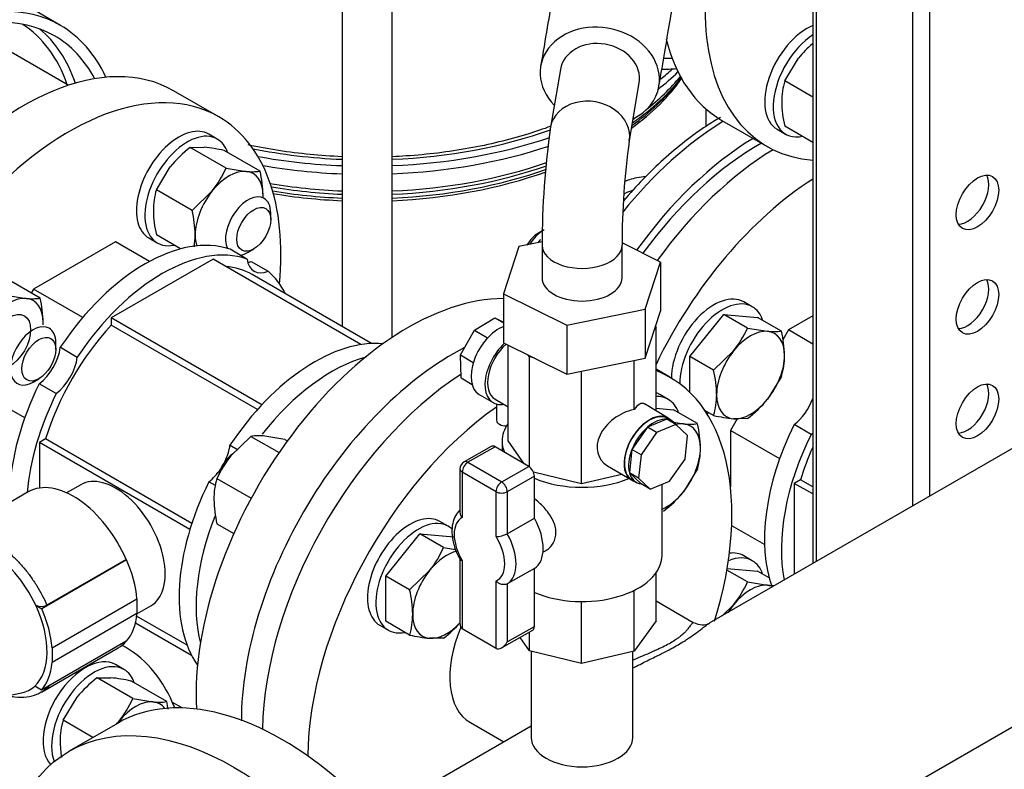
# Model space of a CAD drawing. Units: millimetres. Extents: x 80 to 3290, y 80 to 2296.
# Drawn here: x 2560 to 2796, y 1045 to 1225 of the extents above; entities that cross this region are included whole.
import ezdxf

# ---------------------------------------------------------------- set-up
doc = ezdxf.new("R2010")
doc.units = ezdxf.units.MM
for name, color, linetype in [('1003-FLEX-OP', 7, 'Continuous'), ('10SV05R022T_A_DD', 7, 'Continuous'), ('12018_PANEL_STAN', 7, 'Continuous'), ('1_INCH_WELD_NIPP', 7, 'Continuous'), ('60001_-_DISCHARG', 7, 'Continuous'), ('71000_DN25_DRAIN', 7, 'Continuous'), ('Default', 7, 'Continuous'), ('FLANGE_40MM_NP16', 7, 'Continuous'), ('FLANGE_50MM_NP16', 7, 'Continuous'), ('HANDLE_40MM', 7, 'Continuous'), ('M16_FULL_HEX_NUT', 7, 'Continuous'), ('M16_PLAIN_WASHER', 7, 'Continuous'), ('M16_X_100_LG_HEX', 7, 'Continuous'), ('M16_X_65_LG_HEX_', 7, 'Continuous'), ('ROLLY_DN40', 7, 'Continuous')]:
    doc.layers.add(name, color=color, linetype=linetype)

# ---------------------------------------------------------------- blocks, each defined once
blk = doc.blocks.new('SE3')
at = {"layer": '1003-FLEX-OP', "color": 7, "linetype": 'Continuous'}
for p, q in [((2689.66, 1213.07), (2687.29, 1199.23)), ((2706.22, 1195.99), (2708.59, 1209.83)), ((2679.72, 1170.53), (2676.04, 1159.2)), ((2685.28, 1171.65), (2679.72, 1170.53)), ((2685.26, 1170.86), (2685.26, 1163.02)), ((2704.46, 1163.02), (2704.46, 1170.86)), ((2713.69, 1166.84), (2704.47, 1171.41)), ((2710, 1155.52), (2713.69, 1166.84)), ((2713.69, 1166.84), (2713.69, 1155.08)), ((2676.04, 1159.2), (2691.18, 1151.7)), ((2676.04, 1159.2), (2676.04, 1147.45)), ((2691.18, 1151.7), (2710, 1155.52)), ((2710, 1155.52), (2710, 1143.76)), ((2710, 1143.76), (2713.69, 1155.08)), ((2691.18, 1151.7), (2691.18, 1139.94)), ((2676.04, 1147.45), (2691.18, 1139.94)), ((2691.18, 1139.94), (2710, 1143.76))]:
    blk.add_line(p, q, dxfattribs=at)
for centre, radius, start, end in [((2888.32, 1170.57), 203.06, 171.8764, 179.9232), ((2884.95, 1170.88), 180.49, 172.0103, 179.9972)]:
    blk.add_arc(centre, radius, start, end, dxfattribs=at)
for centre, major_axis, ratio, start_param, end_param in [((2699.13, 1211.45), (14.19, -2.43), 0.812542, 0, 3.982661), ((2699.13, 1211.45), (-9.46, 1.62), 0.812542, 3.141593, 6.283185), ((2699.13, 1211.45), (14.19, -2.43), 0.812542, 5.442117, 6.283185), ((2696.76, 1197.61), (-9.46, 1.62), 0.812542, 3.131443, 6.278922), ((2694.86, 1170.86), (-9.6, 0), 0.57735, 0.004105, 3.152569), ((2694.86, 1163.02), (9.6, 0), 0.57735, 3.141593, 6.283185)]:
    blk.add_ellipse(centre, major_axis=major_axis, ratio=ratio, start_param=start_param, end_param=end_param, dxfattribs=at)
for points, knots in [([(2698.9, 1282.98), (2698.81, 1282.4), (2698.66, 1281.45), (2698.37, 1279.63), (2697.97, 1277.11), (2697.32, 1273.13), (2696.53, 1268.59), (2695.73, 1265.57), (2694.86, 1262.37), (2693.86, 1258.78), (2692.84, 1255.08), (2691.95, 1251.86), (2691.14, 1248.84), (2690.23, 1245.39), (2689.14, 1238.99), (2687.88, 1231.23), (2686.43, 1222.66), (2685.5, 1217.21), (2684.92, 1213.79)], [0, 0, 0, 0, 0.017904, 0.035432, 0.062216, 0.107675, 0.180044, 0.238176, 0.291482, 0.378245, 0.461199, 0.513035, 0.564226, 0.626048, 0.702731, 0.789096, 0.888154, 1, 1, 1, 1]), ([(2713.33, 1209.12), (2713.85, 1212.13), (2714.66, 1216.83), (2715.88, 1224.07), (2716.86, 1230), (2717.63, 1234.81), (2718.24, 1238.41), (2718.73, 1240.52), (2719.25, 1242.52), (2719.89, 1244.85), (2720.69, 1247.77), (2721.75, 1251.58), (2722.89, 1255.75), (2724.08, 1260.05), (2725.23, 1265.33), (2726.21, 1271.32), (2726.84, 1275.27), (2727.17, 1277.37), (2727.31, 1278.24), (2727.39, 1278.76)], [0, 0, 0, 0, 0.099137, 0.183947, 0.254475, 0.310493, 0.350128, 0.386987, 0.427, 0.4715, 0.534065, 0.607825, 0.700682, 0.772754, 0.855272, 0.933732, 0.970311, 0.985051, 1, 1, 1, 1])]:
    blk.add_open_spline(points, degree=3, knots=knots, dxfattribs=at)
at = {"layer": '10SV05R022T_A_DD', "color": 7, "linetype": 'Continuous'}
for p, q in [((2637.24, 1286.73), (2637.24, 1151.37)), ((2649.31, 1148.74), (2649.31, 1288.2)), ((2569.64, 1223.65), (2562.51, 1227.77)), ((2717.78, 1209.95), (2718.65, 1211.07)), ((2724.63, 1199.42), (2724.63, 1203.57)), ((2598.85, 1059.77), (2596.52, 1061.11))]:
    blk.add_line(p, q, dxfattribs=at)
for centre, major_axis, start_param, end_param in [((2526.51, 1165.41), (-36, -62.35), 3.158159, 5.794148), ((2533.64, 1161.3), (36, 62.35), 0, 2.649247), ((2533.64, 1161.3), (34.56, 59.86), 0, 2.731775), ((2525.84, 1165.81), (33.84, 58.61), 5.817729, 6.261052), ((2526.85, 1165.22), (-34.56, -59.86), 2.677361, 3.043225), ((2533.64, 1161.3), (36, 62.35), 5.896497, 6.283185), ((2533.64, 1161.3), (34.56, 59.86), 5.937651, 6.283185), ((2737.29, 1278.87), (34.56, 59.86), 3.440038, 3.487127), ((2643.27, 1239.88), (86.64, 0), -0.619837, -0.562233), ((2737.29, 1278.87), (36, 62.35), 3.452252, 3.528281), ((2643.27, 1228.41), (-81.36, 0), 2.465535, 2.759198), ((2643.27, 1230.75), (82.72, 0), 5.590956, 5.862651), ((2643.27, 1231.73), (83.04, 0), -0.635386, -0.438034), ((2643.27, 1237.92), (86.64, 0), -0.631864, -0.532937), ((2643.27, 1229.19), (-81.62, 0), 2.463697, 2.721058), ((2643.27, 1231.73), (83.04, 0), -0.694371, -0.673361), ((2643.27, 1239.88), (84, 0), 4.784279, 5.264369), ((2730.16, 1142.68), (36, 62.35), 0.812579, 1.309842), ((2643.27, 1239.88), (86.64, 0), 4.782085, 5.243491), ((2737.29, 1138.57), (-36, -62.35), 3.954172, 4.540999), ((2643.27, 1239.88), (84, 0), 4.38, 4.640499), ((2643.27, 1237.92), (86.64, 0), 4.782085, 5.239949), ((2737.29, 1138.57), (-34.56, -59.86), 3.913933, 4.532193), ((2643.27, 1239.88), (-86.64, 0), 1.26312, 1.5011), ((2643.27, 1237.92), (-86.64, 0), 1.277279, 1.5011), ((2643.27, 1231.73), (83.04, 0), 4.785112, 5.2574), ((2643.27, 1230.75), (82.72, 0), 4.785395, 5.259492), ((2643.27, 1229.19), (-81.62, 0), 1.644789, 2.126496), ((2643.27, 1228.41), (-81.36, 0), 1.645024, 2.127686), ((2643.27, 1231.73), (83.04, 0), 4.428301, 4.639666), ((2643.27, 1230.75), (82.72, 0), 4.430633, 4.639383), ((2643.27, 1229.19), (-81.62, 0), 1.288816, 1.496803), ((2643.27, 1228.41), (-81.36, 0), 1.290303, 1.496569)]:
    blk.add_ellipse(centre, major_axis=major_axis, ratio=0.57735, start_param=start_param, end_param=end_param, dxfattribs=at)
for points, knots in [([(2561.8, 1228.06), (2561.23, 1228.4), (2559.54, 1229.39), (2556.03, 1230.56), (2551.58, 1231.41), (2546.84, 1231.56), (2541.91, 1231.05), (2536.81, 1229.85), (2531.59, 1227.98), (2526.32, 1225.46), (2521.05, 1222.31), (2515.85, 1218.58), (2510.76, 1214.3), (2505.84, 1209.52), (2501.14, 1204.3), (2496.69, 1198.69), (2492.55, 1192.74), (2488.74, 1186.52), (2485.32, 1180.09), (2482.32, 1173.51), (2479.76, 1166.84), (2477.67, 1160.16), (2476.08, 1153.53), (2475, 1147), (2474.46, 1140.65), (2474.45, 1134.54), (2475, 1128.72), (2475.94, 1124.07), (2476.74, 1121.4), (2477.06, 1120.47)], [0, 0, 0, 0, 0.0128989, 0.0441806, 0.0755276, 0.1071485, 0.1391538, 0.17154, 0.2042221, 0.2370875, 0.270038, 0.3029998, 0.3359362, 0.3688368, 0.4017016, 0.4345367, 0.4673505, 0.5001532, 0.5329554, 0.5657659, 0.5985942, 0.6314516, 0.6643488, 0.6972955, 0.7302986, 0.7633583, 0.7964629, 0.8295677, 0.8480303, 0.8480303, 0.8480303, 0.8480303]), ([(2728.11, 1201.58), (2726.97, 1200.93), (2724.09, 1199.14), (2719.5, 1195.84), (2714.41, 1191.56), (2709.49, 1186.79), (2706.35, 1183.31), (2704.82, 1181.5), (2704.82, 1181.5)], [0.2547041, 0.2547041, 0.2547041, 0.2547041, 0.2755898, 0.3079273, 0.3402398, 0.3725172, 0.4047596, 0.4047908, 0.4047908, 0.4047908, 0.4047908]), ([(2687.36, 1199.43), (2685.57, 1198.77), (2681.52, 1197.4), (2674.96, 1195.6), (2667.73, 1194.08), (2660.27, 1192.95), (2654.09, 1192.37), (2650.42, 1192.17), (2649.31, 1192.13)], [0.4290969, 0.4290969, 0.4290969, 0.4290969, 0.4621524, 0.5017614, 0.5414046, 0.5810767, 0.6207708, 0.6379294, 0.6379294, 0.6379294, 0.6379294]), ([(2637.24, 1192.13), (2637.23, 1192.13), (2634.66, 1192.24), (2629.54, 1192.59), (2622, 1193.55), (2617.11, 1194.45), (2614.7, 1194.96)], [0.7000935, 0.7000935, 0.7000935, 0.7000935, 0.7001935, 0.7399048, 0.7796027, 0.8192291, 0.8192291, 0.8192291, 0.8192291]), ([(2705.16, 1186.26), (2705.57, 1186.41), (2706.55, 1186.76), (2708.27, 1187.23), (2709.49, 1187.37), (2710.16, 1187.37)], [0.06910188, 0.06910188, 0.06910188, 0.06910188, 0.08941218, 0.11981233, 0.16322419, 0.16322419, 0.16322419, 0.16322419])]:
    blk.add_open_spline(points, degree=3, knots=knots, dxfattribs=at)
blk.add_open_spline([(2704.95, 1183.24), (2705.73, 1183.6), (2706.48, 1183.91), (2707.19, 1184.16)], degree=3, dxfattribs=at)
at = {"layer": '12018_PANEL_STAN', "color": 7, "linetype": 'Continuous'}
for p, q in [((2750.26, 1274.01), (2750.26, 1094.43)), ((2751.1, 1273.52), (2751.1, 1094.92)), ((2774.18, 1260.19), (2774.18, 1108.24)), ((2778.26, 1257.84), (2778.26, 1110.6))]:
    blk.add_line(p, q, dxfattribs=at)
for centre in [(2789.8, 1181.15), (2789.8, 1156.07), (2789.8, 1130.98)]:
    blk.add_ellipse(centre, major_axis=(3.6, 6.24), ratio=0.57735, dxfattribs=at)
for centre in [(2787.42, 1182.52), (2787.42, 1157.44), (2787.42, 1132.36)]:
    blk.add_ellipse(centre, major_axis=(-3.6, -6.24), ratio=0.57735, start_param=0.336286, end_param=2.805307, dxfattribs=at)
at = {"layer": '1_INCH_WELD_NIPP', "color": 7, "linetype": 'Continuous'}
for p, q in [((2682.67, 1073.41), (2682.67, 1052.66)), ((2707.05, 1052.66), (2707.05, 1073.36))]:
    blk.add_line(p, q, dxfattribs=at)
blk.add_ellipse((2694.86, 1052.66), major_axis=(12.19, 0), ratio=0.57735, start_param=3.141593, end_param=6.283185, dxfattribs=at)
at = {"layer": '60001_-_DISCHARG', "color": 7, "linetype": 'Continuous'}
for p, q in [((2906.9, 1184.87), (2725.41, 1080.09)), ((2710.84, 1004.83), (2855.56, 1088.39)), ((2721.58, 1080.23), (2712.62, 1085.4)), ((2682.67, 1055.41), (2645.3, 1033.83)), ((2668.05, 1056.26), (2676.1, 1051.62))]:
    blk.add_line(p, q, dxfattribs=at)
for points, knots in [([(2721.57, 1080.24), (2721.56, 1080.24), (2721.54, 1080.25), (2721.45, 1080.25), (2721.24, 1080.03), (2720.89, 1079.53), (2720.54, 1079.07), (2720.28, 1078.74), (2719.83, 1078.22), (2719.2, 1077.58), (2718.59, 1077.05), (2717.96, 1076.57), (2717.26, 1076.07), (2716.13, 1075.36), (2714.68, 1074.58), (2713.33, 1073.94), (2711.64, 1073.17), (2709.63, 1072.32), (2707.89, 1071.59), (2707.05, 1071.23)], [0.3729435, 0.3729435, 0.3729435, 0.3729435, 0.3749996, 0.3809519, 0.4047615, 0.428571, 0.4315472, 0.4404758, 0.4523805, 0.4642853, 0.47619, 0.4791662, 0.4880948, 0.4999996, 0.5119043, 0.5238091, 0.5297615, 0.5476186, 0.5639959, 0.5639959, 0.5639959, 0.5639959]), ([(2707.05, 1069.36), (2708.2, 1069.95), (2710.34, 1071.02), (2712.8, 1072.22), (2714.69, 1073.18), (2716.23, 1073.98), (2717.93, 1074.92), (2719.33, 1075.76), (2720.23, 1076.35), (2721.06, 1076.91), (2721.92, 1077.52), (2722.88, 1078.24), (2723.63, 1078.82), (2724.11, 1079.18), (2724.73, 1079.65), (2725.12, 1079.92), (2725.43, 1080.09)], [0.4311396, 0.4311396, 0.4311396, 0.4311396, 0.4523814, 0.4702385, 0.4761909, 0.4880957, 0.5000004, 0.5119052, 0.5208338, 0.52381, 0.5357147, 0.5476195, 0.5595242, 0.5684528, 0.571429, 0.5925697, 0.5925697, 0.5925697, 0.5925697])]:
    blk.add_open_spline(points, degree=3, knots=knots, dxfattribs=at)
blk.add_open_spline([(2725.36, 1080.05), (2724.47, 1079.48), (2723.21, 1079.54), (2721.57, 1080.24)], degree=3, dxfattribs=at)
at = {"layer": '71000_DN25_DRAIN', "color": 7, "linetype": 'Continuous'}
for p, q in [((2669.03, 1150.51), (2673.95, 1153.45)), ((2673.95, 1153.45), (2676.04, 1152.21)), ((2673.95, 1153.45), (2676.04, 1152.4)), ((2712.62, 1151.2), (2712.26, 1150.71)), ((2712.49, 1151.39), (2712.62, 1151.2)), ((2712.62, 1131.1), (2712.62, 1151.2)), ((2665.67, 1144.53), (2669.03, 1150.51)), ((2669.03, 1150.51), (2672.2, 1148.63)), ((2677.1, 1123.9), (2677.1, 1146.92)), ((2665.67, 1144.53), (2668.76, 1142.7)), ((2665.83, 1139.02), (2665.67, 1144.53)), ((2682.23, 1144.06), (2681.88, 1144.55)), ((2683.49, 1143.75), (2682.23, 1144.06)), ((2682.23, 1117.65), (2682.23, 1144.06)), ((2707.34, 1131.43), (2707.34, 1143.22)), ((2694.75, 1113.58), (2694.75, 1140.67)), ((2665.83, 1139.02), (2668.45, 1137.46)), ((2670.16, 1135.06), (2673.51, 1133.07)), ((2673.98, 1133.93), (2677.1, 1132.07)), ((2674.29, 1132.73), (2674.32, 1128.85)), ((2675.75, 1132.62), (2675.97, 1132.74)), ((2715.54, 1129.37), (2709.84, 1132.75)), ((2715.2, 1129.08), (2710.56, 1127.18)), ((2717.37, 1127.79), (2712.74, 1125.89)), ((2717.37, 1127.79), (2715.2, 1129.08)), ((2716.48, 1128.67), (2715.48, 1129.27)), ((2720.21, 1125.16), (2717.37, 1127.79)), ((2710.56, 1127.18), (2706.85, 1121.86)), ((2712.74, 1125.89), (2709.03, 1120.57)), ((2712.74, 1125.89), (2710.56, 1127.18)), ((2675.66, 1123.83), (2675.66, 1121.5)), ((2680.98, 1118.39), (2677.1, 1123.9)), ((2719.6, 1119.53), (2720.21, 1125.16)), ((2673.04, 1122.58), (2666.53, 1118.87)), ((2673.99, 1122.48), (2667.48, 1118.77)), ((2682.08, 1117.75), (2673.99, 1122.48)), ((2706.85, 1121.86), (2706.24, 1116.23)), ((2709.03, 1120.57), (2706.85, 1121.86)), ((2709.03, 1120.57), (2708.41, 1114.94)), ((2667.48, 1118.77), (2675.57, 1114.04)), ((2715.89, 1114.21), (2719.6, 1119.53)), ((2665.56, 1117.2), (2665.56, 1106.72)), ((2666.11, 1116.42), (2666.11, 1105.49)), ((2674.21, 1111.69), (2666.11, 1116.42)), ((2675.57, 1114.04), (2682.08, 1117.75)), ((2694.75, 1113.58), (2683.21, 1116.39)), ((2704.45, 1115.86), (2694.75, 1113.58)), ((2700.97, 1117.92), (2706.73, 1114.51)), ((2706.24, 1116.23), (2709.08, 1113.6)), ((2708.41, 1114.94), (2706.24, 1116.23)), ((2683.43, 1115.39), (2676.92, 1111.68)), ((2683.43, 1105.3), (2683.43, 1115.39)), ((2706.79, 1114.61), (2707.79, 1114.01)), ((2708.41, 1114.94), (2711.25, 1112.31)), ((2711.25, 1112.31), (2709.08, 1113.6)), ((2711.25, 1112.31), (2715.89, 1114.21)), ((2714.06, 1096.4), (2714.06, 1113.47)), ((2674.21, 1100.93), (2674.21, 1111.69)), ((2676.92, 1111.68), (2676.92, 1101.59)), ((2676.92, 1101.59), (2683.43, 1105.3)), ((2685.49, 1097.15), (2686.08, 1097.48)), ((2665.56, 1095.47), (2665.56, 1080.03)), ((2666.11, 1095.14), (2666.11, 1078.8)), ((2683.43, 1093.27), (2676.92, 1089.56)), ((2683.43, 1079.34), (2683.43, 1093.27)), ((2712.62, 1080.66), (2712.62, 1092.18)), ((2674.21, 1074.07), (2674.21, 1090.24)), ((2676.92, 1089.56), (2676.92, 1075.62)), ((2707.34, 1073.42), (2707.34, 1087.97)), ((2694.75, 1070.47), (2694.75, 1085.31)), ((2712.62, 1080.66), (2707.34, 1073.42)), ((2674.21, 1074.07), (2666.11, 1078.8)), ((2675.55, 1074.19), (2683.03, 1078.46)), ((2676.92, 1075.62), (2683.43, 1079.34)), ((2682.23, 1073.52), (2682.23, 1078)), ((2682.23, 1073.52), (2679.97, 1076.71)), ((2694.75, 1070.47), (2682.23, 1073.52)), ((2707.34, 1073.42), (2694.75, 1070.47))]:
    blk.add_line(p, q, dxfattribs=at)
for centre, radius, start, end in [((2667.48, 1117.2), 1.92, 119.692, 180), ((2674.24, 1106.65), 5.73, 269.6442, 297.8969)]:
    blk.add_arc(centre, radius, start, end, dxfattribs=at)
for centre, major_axis, ratio, start_param, end_param in [((2674.97, 1143.16), (-4.81, -8.11), 0.585016, 3.774407, 6.283185), ((2678.31, 1141.18), (-4.81, -8.11), 0.585016, 4.24485, 6.68528), ((2678.38, 1141.36), (4.41, 7.43), 0.585016, 1.077459, 3.141593), ((2707.25, 1124.24), (-2.36, -8.61), 0.322696, 3.053247, 3.818974), ((2707.11, 1124.32), (7.99, 4.56), 0.720236, 1.154393, 3.530257), ((2711.13, 1121.94), (-4.41, -7.43), 0.585016, 2.974732, 6.283185), ((2711.13, 1121.94), (-4.35, -7.33), 0.585016, 3.141593, 6.283185), ((2676.66, 1128.86), (-2.34, -0.01), 0.581403, 0, 1.604183), ((2694.86, 1123.83), (-19.2, 0), 0.57735, 5.893377, 6.283185), ((2712.14, 1121.34), (4.35, 7.33), 0.585016, 0.267244, 1.052642), ((2712.14, 1121.34), (-4.35, -7.33), 0.585016, 2.85724, 3.408836), ((2712.14, 1121.34), (-4.35, -7.33), 0.585016, 4.194234, 4.979633), ((2694.86, 1123.83), (-19.2, 0), 0.57735, 0, 0.242117), ((2673.99, 1120.91), (0.95, -1.67), 0.573745, 2.359288, 3.141593), ((2712.14, 1121.34), (-4.35, -7.33), 0.585016, 4.979633, 5.765031), ((2667.48, 1117.2), (0.97, 1.66), 0.580934, 0.788531, 2.359327), ((2667.48, 1117.2), (0.95, -1.67), 0.573745, 2.359288, 3.141593), ((2667.48, 1117.2), (1.92, 0), 0.57735, 3.141593, 3.920765), ((2682.08, 1116.18), (-0.95, 1.67), 0.573745, 3.930084, 5.500881), ((2712.14, 1121.34), (4.35, 7.33), 0.585016, 2.623438, 3.408836), ((2675.57, 1112.47), (0.97, 1.66), 0.580934, 0.788531, 2.359327), ((2675.57, 1112.47), (-0.95, 1.67), 0.573745, 3.930084, 5.500881), ((2694.86, 1123.83), (-19.2, 0), 0.57735, 0.933035, 2.198174), ((2711.13, 1121.94), (-4.41, -7.43), 0.585016, 0, 0.16686), ((2675.57, 1112.47), (1.92, 0), 0.57735, 3.920765, 5.491561), ((2670.24, 1097.9), (4.28, -7.51), 0.573745, 3.107094, 4.753075), ((2678.12, 1102.39), (5.23, -9.17), 0.573745, 0.016235, 1.560749), ((2671.61, 1098.68), (5.23, -9.17), 0.573745, 0.016235, 1.560749), ((2670.24, 1097.9), (-4.28, 7.51), 0.573745, 3.071225, 4.788944), ((2694.86, 1096.4), (-19.2, 0), 0.57735, 0.933035, 3.141593), ((2667.48, 1081.14), (1.36, 2.35), 0.57555, 2.360854, 3.140027), ((2682.08, 1080.12), (-0.95, 1.67), 0.573745, 3.141593, 3.930084), ((2675.57, 1076.41), (1.36, 2.35), 0.57555, 3.140027, 4.710823)]:
    blk.add_ellipse(centre, major_axis=major_axis, ratio=ratio, start_param=start_param, end_param=end_param, dxfattribs=at)
for points, knots in [([(2686.07, 1097.48), (2686.11, 1097.5), (2686.14, 1097.52), (2686.9, 1097.98), (2687.53, 1098.61), (2688.39, 1100.12), (2688.62, 1101.02), (2688.59, 1102.89), (2688.33, 1103.87), (2687.41, 1105.78), (2686.76, 1106.7), (2685.27, 1108.42), (2684.42, 1109.22), (2683.52, 1109.96), (2683.48, 1109.99), (2683.44, 1110.03)], [0.1221292, 0.1221292, 0.1221292, 0.1221292, 0.125, 0.125, 0.1875, 0.1875, 0.25, 0.25, 0.3125, 0.3125, 0.375, 0.375, 0.4375, 0.4375, 0.4405522, 0.4405522, 0.4405522, 0.4405522]), ([(2665.54, 1107.26), (2665.11, 1106.91), (2664.37, 1105.88), (2663.71, 1104.08), (2663.53, 1101.85), (2663.89, 1099.38), (2664.66, 1097.09), (2665.33, 1095.88), (2665.62, 1095.36)], [0.0545483, 0.0545483, 0.0545483, 0.0545483, 0.2006709, 0.3606837, 0.5316937, 0.7121499, 0.8943106, 1, 1, 1, 1]), ([(2665.56, 1106.73), (2665.56, 1106.72), (2665.56, 1106.71), (2665.56, 1106.6), (2665.57, 1106.5), (2665.62, 1106.29), (2665.66, 1106.19), (2665.8, 1105.88), (2665.94, 1105.67), (2666.11, 1105.49)], [0.4914848, 0.4914848, 0.4914848, 0.4914848, 0.5, 0.5, 0.625, 0.625, 0.75, 0.75, 1, 1, 1, 1]), ([(2666.11, 1095.14), (2665.94, 1095.16), (2665.8, 1095.19), (2665.66, 1095.27), (2665.62, 1095.3), (2665.6, 1095.34), (2665.59, 1095.34), (2665.59, 1095.35)], [0, 0, 0, 0, 0.25, 0.25, 0.375, 0.375, 0.3888157, 0.3888157, 0.3888157, 0.3888157]), ([(2676.92, 1089.56), (2676.83, 1089.5), (2676.72, 1089.46), (2676.51, 1089.4), (2676.39, 1089.38), (2676.03, 1089.35), (2675.77, 1089.37), (2675.39, 1089.47), (2675.27, 1089.52), (2675.03, 1089.62), (2674.91, 1089.68), (2674.58, 1089.89), (2674.37, 1090.06), (2674.21, 1090.24)], [0, 0, 0, 0, 0.125, 0.125, 0.25, 0.25, 0.5, 0.5, 0.625, 0.625, 0.75, 0.75, 1, 1, 1, 1])]:
    blk.add_open_spline(points, degree=3, knots=knots, dxfattribs=at)
at = {"layer": 'FLANGE_40MM_NP16', "color": 7, "linetype": 'Continuous'}
blk.add_line((2715.93, 1139.19), (2712.62, 1141.1), dxfattribs=at)
for centre, major_axis, start_param, end_param in [((2669.07, 1083.11), (-36, -62.35), 3.991053, 5.481869), ((2679.93, 1076.84), (-36, -62.35), 1.950086, 3.22967), ((2679.93, 1076.84), (-36, -62.35), 4.037818, 5.48445), ((2679.93, 1076.84), (11.88, 20.58), 1.786843, 3.141593)]:
    blk.add_ellipse(centre, major_axis=major_axis, ratio=0.57735, start_param=start_param, end_param=end_param, dxfattribs=at)
at = {"layer": 'FLANGE_50MM_NP16', "color": 7, "linetype": 'Continuous'}
blk.add_line((2583.31, 1056.07), (2571.77, 1049.41), dxfattribs=at)
blk.add_ellipse((2622.91, 987.48), major_axis=(39.6, -68.59), ratio=0.57735, start_param=0, end_param=3.141593, dxfattribs=at)
blk.add_ellipse((2611.37, 980.82), major_axis=(39.6, -68.59), ratio=0.57735, dxfattribs=at)
at = {"layer": 'HANDLE_40MM', "color": 7, "linetype": 'Continuous'}
for p, q in [((2561.93, 1111.65), (2542.9, 1100.66)), ((2585.52, 1095.35), (2565.15, 1083.59)), ((2585.43, 1095.41), (2566.4, 1084.42)), ((2585.43, 1095.41), (2585.52, 1095.35)), ((2567.64, 1074.19), (2588, 1085.95)), ((2588, 1085.95), (2588, 1082.41)), ((2563.71, 1084.43), (2565.15, 1083.59)), ((2588, 1082.41), (2567.64, 1070.66)), ((2585.45, 1075.8), (2565.09, 1064.04)), ((2565.07, 1063.58), (2583.53, 1074.23)), ((2567.64, 1074.19), (2567.64, 1070.66)), ((2565.09, 1064.04), (2563.46, 1064.98)), ((2550.88, 1061.46), (2560.25, 1063.37))]:
    blk.add_line(p, q, dxfattribs=at)
blk.add_arc((2565.06, 1087.39), 3.26, 245.4279, 294.1344, dxfattribs=at)
for centre, major_axis, start_param, end_param in [((2572.73, 1092.94), (10.8, -18.71), 1.374429, 3.141593), ((2552.37, 1081.37), (9.94, -17.22), 1.418388, 3.294001), ((2572.9, 1092.9), (10.74, -18.59), 0.886318, 1.37451), ((2552.37, 1081.37), (9.94, -17.22), 0.122665, 1.418388), ((2552.53, 1081.14), (10.74, -18.59), 0.886318, 1.37451), ((2572.9, 1092.9), (10.74, -18.59), 0.188381, 0.684479), ((2572.73, 1092.94), (-10.8, 18.71), 3.141593, 3.33796), ((2552.53, 1081.14), (10.74, -18.59), 0.188381, 0.684479), ((2552.37, 1081.37), (-9.94, 17.22), 2.950972, 3.264257)]:
    blk.add_ellipse(centre, major_axis=major_axis, ratio=0.57735, start_param=start_param, end_param=end_param, dxfattribs=at)
for points, knots in [([(2543.24, 1100.85), (2543.31, 1100.88), (2543.38, 1100.91), (2543.91, 1101.16), (2544.39, 1101.33), (2545.15, 1101.51), (2545.41, 1101.55), (2545.95, 1101.63), (2546.22, 1101.65), (2547.6, 1101.7), (2548.76, 1101.55), (2550.57, 1101.02), (2551.2, 1100.8), (2552.44, 1100.26), (2553.07, 1099.94), (2554.96, 1098.85), (2556.19, 1097.95), (2557.7, 1096.65), (2558, 1096.37), (2558.6, 1095.81), (2558.9, 1095.52), (2559.78, 1094.62), (2560.34, 1093.99), (2561.44, 1092.69), (2561.97, 1092), (2562.99, 1090.59), (2563.49, 1089.84), (2564.88, 1087.59), (2565.7, 1086.03), (2566.4, 1084.42)], [0.1156944, 0.1156944, 0.1156944, 0.1156944, 0.125, 0.125, 0.1875, 0.1875, 0.21875, 0.21875, 0.25, 0.25, 0.375, 0.375, 0.4375, 0.4375, 0.5, 0.5, 0.625, 0.625, 0.65625, 0.65625, 0.6875, 0.6875, 0.75, 0.75, 0.8125, 0.8125, 0.875, 0.875, 1, 1, 1, 1]), ([(2566.96, 1065.15), (2566.61, 1064.75), (2566.23, 1064.39), (2565.58, 1063.9), (2565.33, 1063.73), (2565.07, 1063.58)], [0, 0, 0, 0, 0.0625, 0.0625, 0.1001031, 0.1001031, 0.1001031, 0.1001031]), ([(2557.31, 1062.68), (2557.76, 1062.57), (2559.2, 1062.3), (2561.46, 1062.29), (2563.7, 1062.8), (2564.66, 1063.42), (2565.02, 1063.66)], [0.6905294, 0.6905294, 0.6905294, 0.6905294, 0.7404705, 0.8547048, 0.9526679, 1, 1, 1, 1])]:
    blk.add_open_spline(points, degree=3, knots=knots, dxfattribs=at)
at = {"layer": 'M16_FULL_HEX_NUT', "color": 7, "linetype": 'Continuous'}
for p, q in [((2743.52, 1210.33), (2746.87, 1215.82)), ((2750.26, 1206.44), (2743.52, 1210.33)), ((2750.26, 1195.58), (2743.52, 1199.47)), ((2600.82, 1194.34), (2604.17, 1194.4)), ((2609.41, 1189.38), (2600.82, 1194.34)), ((2617.56, 1188.66), (2608.97, 1193.62)), ((2592.67, 1184.21), (2596.02, 1189.7)), ((2609.41, 1189.38), (2614.21, 1188.6)), ((2601.27, 1179.25), (2592.67, 1184.21)), ((2601.27, 1179.25), (2606.07, 1183.9)), ((2598.48, 1170), (2592.67, 1173.35)), ((2564.76, 1158.17), (2556.17, 1163.13)), ((2556.61, 1158.9), (2561.41, 1158.11)), ((2615.36, 1124.98), (2610.56, 1120.33)), ((2615.36, 1124.98), (2622.13, 1121.07)), ((2623.51, 1124.25), (2618.7, 1125.04)), ((2623.51, 1124.25), (2624.12, 1123.9)), ((2607.21, 1114.85), (2615.43, 1110.1)), ((2607.21, 1103.99), (2611.27, 1101.64)), ((2578.42, 1066.97), (2581.76, 1067.03)), ((2587.01, 1062.01), (2578.42, 1066.97)), ((2595.16, 1061.28), (2586.56, 1066.24)), ((2570.27, 1056.84), (2573.62, 1062.32)), ((2587.01, 1062.01), (2591.81, 1061.23)), ((2577.45, 1052.69), (2570.27, 1056.84)), ((2583.04, 1055.92), (2583.66, 1056.52))]:
    blk.add_line(p, q, dxfattribs=at)
for centre, radius, start, end in [((2769.25, 1197.5), 28.93, 131.3006, 140.6995), ((2760.26, 1205.34), 17.46, 163.4027, 180.0734), ((2770.32, 1205.77), 27.53, 180.9424, 193.2349), ((2618.4, 1171.38), 28.93, 127.4358, 140.6995), ((2600.04, 1154.05), 40.56, 77.2891, 84.1638), ((2585.79, 1200.02), 25.9, 321.503, 335.7551), ((2615.65, 1202.45), 13.92, 264.0632, 277.8643), ((2590.76, 1182.35), 27.53, 0.9424, 13.2349), ((2609.42, 1179.22), 17.48, 163.4086, 180.0675), ((2600.82, 1182.78), 17.46, 358.4923, 0.0734), ((2618.86, 1179.57), 26.91, 180.8005, 193.3768), ((2574.46, 1172.95), 27.53, 0.9424, 13.2349), ((2584.53, 1173.38), 17.46, 350.3882, 0.0734), ((2705.16, 1156.14), 25.9, 141.503, 143.6637), ((2562.85, 1171.96), 13.92, 264.0632, 277.8643), ((2537.96, 1151.87), 27.53, 0.9424, 13.2349), ((2548.02, 1152.3), 17.46, 358.3211, 0.0734), ((2617.26, 1111.19), 13.92, 84.0632, 97.8643), ((2630.83, 1104.21), 25.9, 141.503, 155.7551), ((2623.96, 1109.86), 17.48, 163.4086, 180.0675), ((2633.4, 1110.21), 26.91, 180.8005, 193.3768), ((2596, 1044), 28.93, 127.4358, 140.6995), ((2577.64, 1026.67), 40.56, 77.2891, 84.1638), ((2563.39, 1072.65), 25.9, 321.503, 335.7551), ((2593.25, 1075.07), 13.92, 264.0632, 277.8643), ((2568.35, 1054.98), 27.53, 9.3384, 13.2349), ((2587.02, 1051.85), 17.48, 163.4086, 180.0675), ((2596.46, 1052.2), 26.91, 180.8005, 189.3285)]:
    blk.add_arc(centre, radius, start, end, dxfattribs=at)
for centre, major_axis, start_param, end_param in [((2610.14, 1178.1), (5.76, 9.98), 0.261799, 1.308997), ((2610.14, 1178.1), (-5.76, -9.98), 2.356194, 3.403392), ((2610.14, 1178.1), (5.76, 9.98), 1.308997, 2.356194), ((2610.14, 1178.1), (-5.76, -9.98), -3.982661, -3.926991), ((2610.14, 1178.1), (5.76, 9.98), 2.356194, 2.670255), ((2557.34, 1147.62), (5.76, 9.98), 0.261799, 1.308997), ((2557.34, 1147.62), (-5.76, -9.98), 2.356194, 3.403392), ((2557.34, 1147.62), (-5.76, -9.98), -3.982661, -3.926991), ((2587.74, 1050.73), (5.76, 9.98), 0.261799, 1.308997), ((2587.74, 1050.73), (-5.76, -9.98), 2.90252, 3.403392), ((2587.74, 1050.73), (5.76, 9.98), 1.308997, 1.358644)]:
    blk.add_ellipse(centre, major_axis=major_axis, ratio=0.57735, start_param=start_param, end_param=end_param, dxfattribs=at)
blk.add_ellipse((2557.34, 1147.62), major_axis=(3.63, 6.29), ratio=0.57735, dxfattribs=at)
at = {"layer": 'M16_PLAIN_WASHER', "color": 7, "linetype": 'Continuous'}
for p, q in [((2741.7, 1198.73), (2743.74, 1197.55)), ((2607.29, 1196.37), (2605.26, 1197.55)), ((2590.86, 1172.61), (2592.89, 1171.43)), ((2735.74, 1156.09), (2733.7, 1157.27)), ((2715.56, 1133.86), (2713.53, 1135.04)), ((2662.76, 1103.38), (2660.73, 1104.55)), ((2735.74, 1095.12), (2733.7, 1096.3)), ((2646.33, 1079.61), (2648.36, 1078.44)), ((2584.89, 1069), (2582.85, 1070.17))]:
    blk.add_line(p, q, dxfattribs=at)
for centre, start_param, end_param in [((2748.9, 1211.2), 0.651785, 3.141593), ((2750.94, 1210.03), 0.852232, 3.613825), ((2598.06, 1185.08), 0, 3.141593), ((2600.09, 1183.9), 0, 3.61001), ((2600.09, 1183.9), 5.813787, 6.283185), ((2726.5, 1144.8), 0, 2.352223), ((2728.54, 1143.62), 0, 2.369175), ((2728.54, 1143.62), 5.814768, 6.283185), ((2706.33, 1122.57), 0, 0.111378), ((2708.36, 1121.39), 0, 0.35404), ((2708.36, 1121.39), 5.814768, 6.283185), ((2728.54, 1143.62), 3.550813, 3.61001), ((2653.53, 1092.08), 0, 3.141593), ((2655.56, 1090.91), 0, 3.61001), ((2655.56, 1090.91), 6.131023, 6.283185), ((2726.5, 1083.83), 0, 0.409034), ((2728.54, 1082.65), 0, 0.641079), ((2728.54, 1082.65), 5.814768, 6.283185), ((2575.65, 1057.7), 0, 2.963824), ((2577.69, 1056.53), 0, 2.71414), ((2577.69, 1056.53), 5.814768, 6.283185)]:
    blk.add_ellipse(centre, major_axis=(7.2, 12.47), ratio=0.57735, start_param=start_param, end_param=end_param, dxfattribs=at)
at = {"layer": 'M16_X_100_LG_HEX', "color": 7, "linetype": 'Continuous'}
for p, q in [((2571.5, 1209.28), (2554.72, 1218.97)), ((2620.12, 1177.04), (2620.12, 1178.61)), ((2614.69, 1169.2), (2616.04, 1169.99)), ((2568.52, 1145.87), (2568.52, 1147.43)), ((2563.09, 1138.03), (2564.44, 1138.81))]:
    blk.add_line(p, q, dxfattribs=at)
for centre, start_param, end_param in [((2614.69, 1175.48), 0, 2.764923), ((2614.69, 1175.48), 5.497787, 6.283185), ((2614.69, 1175.48), 3.565804, 3.926991), ((2563.09, 1144.3), 0, 3.926991), ((2563.09, 1144.3), 5.497787, 6.283185)]:
    blk.add_ellipse(centre, major_axis=(3.84, 6.65), ratio=0.57735, start_param=start_param, end_param=end_param, dxfattribs=at)
for centre in [(2616.04, 1174.69), (2564.44, 1143.51)]:
    blk.add_ellipse(centre, major_axis=(-2.88, -4.99), ratio=0.57735, dxfattribs=at)
at = {"layer": 'M16_X_65_LG_HEX_', "color": 7, "linetype": 'Continuous'}
for p, q in [((2685.34, 1174.33), (2684.41, 1173.8)), ((2720.73, 1144.15), (2728.88, 1154.28)), ((2734.6, 1150.98), (2728.88, 1154.28)), ((2728.88, 1154.28), (2737.02, 1153.56)), ((2742.74, 1150.25), (2737.02, 1153.56)), ((2734.6, 1150.98), (2739.4, 1150.2)), ((2726.45, 1140.85), (2720.73, 1144.15)), ((2720.73, 1135.56), (2720.73, 1144.15)), ((2726.45, 1140.85), (2731.25, 1145.49)), ((2742.74, 1139.39), (2739.4, 1133.91)), ((2712.62, 1131.71), (2716.85, 1131.33)), ((2722.57, 1128.03), (2716.85, 1131.33)), ((2726.45, 1129.99), (2724.36, 1131.2)), ((2716.79, 1128.37), (2719.23, 1127.97)), ((2734.6, 1129.26), (2731.25, 1129.2)), ((2722.57, 1117.16), (2719.23, 1111.68)), ((2647.76, 1091.44), (2655.9, 1101.57)), ((2661.63, 1098.27), (2655.9, 1101.57)), ((2655.9, 1101.57), (2664.05, 1100.84)), ((2661.63, 1098.27), (2664.52, 1097.8)), ((2653.48, 1088.14), (2658.28, 1092.78)), ((2734.6, 1090.01), (2729.64, 1092.87)), ((2729.71, 1093.24), (2737.02, 1092.59)), ((2739.77, 1091), (2737.02, 1092.59)), ((2653.48, 1088.14), (2647.76, 1091.44)), ((2647.76, 1080.58), (2647.76, 1091.44)), ((2734.6, 1090.01), (2739.4, 1089.23)), ((2728.52, 1081.88), (2731.25, 1084.53)), ((2653.48, 1077.27), (2647.76, 1080.58)), ((2661.63, 1076.55), (2658.28, 1076.49))]:
    blk.add_line(p, q, dxfattribs=at)
for centre, radius, start, end in [((2710.98, 1161.62), 25.9, 321.503, 335.7551), ((2740.84, 1164.05), 13.92, 264.0632, 277.8643), ((2716.56, 1144.03), 26.91, 0.8005, 13.3768), ((2726, 1144.38), 17.48, 343.4086, 0.0675), ((2700.27, 1134.62), 26.91, 0.8005, 13.3768), ((2709.71, 1134.98), 17.48, 343.4086, 0.0675), ((2717.02, 1152.23), 28.93, 307.4358, 320.6995), ((2735.38, 1169.56), 40.56, 257.2891, 264.1638), ((2720.67, 1141.82), 13.92, 264.0632, 277.8643), ((2696.39, 1121.8), 26.91, 0.8005, 13.3768), ((2705.82, 1122.15), 17.48, 343.4086, 0.0675), ((2696.84, 1130), 28.93, 307.4358, 320.6995), ((2638.01, 1108.9), 25.9, 321.503, 335.7551), ((2710.98, 1100.65), 25.9, 321.503, 335.7551), ((2627.3, 1081.91), 26.91, 0.8005, 13.3768), ((2740.84, 1103.08), 13.92, 264.0632, 269.6876), ((2636.73, 1082.26), 17.48, 343.4086, 0.0675), ((2644.04, 1099.51), 28.93, 307.4358, 318.2346), ((2662.4, 1116.84), 40.56, 257.2891, 264.1638)]:
    blk.add_arc(centre, radius, start, end, dxfattribs=at)
for centre, major_axis, start_param, end_param in [((2684.41, 1169.09), (2.88, 4.99), 0.785398, 1.539416), ((2685.77, 1168.31), (-3.84, -6.65), 3.926991, 4.634592), ((2735.33, 1139.7), (5.76, 9.98), 0.261799, 1.308997), ((2735.33, 1139.7), (-5.76, -9.98), 2.356194, 3.403392), ((2735.33, 1139.7), (5.76, 9.98), 1.308997, 2.356194), ((2735.33, 1139.7), (-5.76, -9.98), 1.308997, 2.356194), ((2735.33, 1139.7), (5.76, 9.98), 2.356194, 3.403392), ((2735.33, 1139.7), (-5.76, -9.98), 0.261799, 1.308997), ((2715.15, 1117.47), (5.76, 9.98), 0.261799, 0.511274), ((2715.15, 1117.47), (-5.76, -9.98), 2.356194, 3.403392), ((2611.44, 1116.38), (2.88, 4.99), 0.896366, 2.056444), ((2715.15, 1117.47), (-5.76, -9.98), 1.308997, 2.356194), ((2715.15, 1117.47), (-5.76, -9.98), 0.651111, 1.308997), ((2662.35, 1086.99), (5.76, 9.98), 0.481889, 1.308997), ((2662.35, 1086.99), (5.76, 9.98), 1.308997, 2.356194), ((2735.33, 1078.73), (5.76, 9.98), 0.261799, 1.308997), ((2735.33, 1078.73), (-5.76, -9.98), 3.256202, 3.403392), ((2735.33, 1078.73), (5.76, 9.98), 1.308997, 1.504419), ((2662.35, 1086.99), (5.76, 9.98), 2.356194, 3.403392), ((2662.35, 1086.99), (-5.76, -9.98), 0.261799, 1.189659)]:
    blk.add_ellipse(centre, major_axis=major_axis, ratio=0.57735, start_param=start_param, end_param=end_param, dxfattribs=at)
at = {"layer": 'ROLLY_DN40', "color": 7, "linetype": 'Continuous'}
for p, q in [((2607.66, 1201.71), (2596.79, 1207.98)), ((2728.44, 1200.84), (2739.3, 1194.57)), ((2582.85, 1171.68), (2563.17, 1160.32)), ((2591.02, 1166.97), (2582.85, 1171.68)), ((2614.42, 1167.55), (2610.35, 1169.9)), ((2606.27, 1167.5), (2581.85, 1153.41)), ((2641.74, 1147.02), (2606.27, 1167.5)), ((2615.42, 1166.97), (2619.49, 1164.62)), ((2644.3, 1147.3), (2615.66, 1163.83)), ((2563.17, 1160.32), (2562.64, 1159.39)), ((2574.98, 1153.5), (2563.17, 1160.32)), ((2750.26, 1153.89), (2744.42, 1150.52)), ((2581.85, 1153.41), (2581.85, 1151.7)), ((2617.99, 1132.54), (2581.85, 1153.41)), ((2616.96, 1131.43), (2581.85, 1151.7)), ((2744.42, 1150.52), (2743.06, 1148.18)), ((2750.26, 1147.15), (2744.42, 1150.52)), ((2569.62, 1146.38), (2573.69, 1144.03)), ((2568.62, 1135.25), (2564.55, 1137.6)), ((2561.06, 1129.4), (2549.25, 1136.21)), ((2732.12, 1129.22), (2730.5, 1126.42)), ((2749.87, 1125.45), (2745.8, 1127.81)), ((2730.5, 1126.42), (2730.5, 1112.82)), ((2742.31, 1119.6), (2730.5, 1126.42)), ((2566.06, 1124.35), (2564.58, 1123.5)), ((2564.58, 1123.5), (2564.58, 1112.56)), ((2600.72, 1102.63), (2564.58, 1123.5)), ((2601.17, 1104.08), (2566.06, 1124.35)), ((2610.35, 1122.86), (2612.12, 1121.84)), ((2606.85, 1113.18), (2605.28, 1114.09)), ((2747.3, 1114.55), (2745.83, 1113.7)), ((2745.83, 1113.7), (2745.83, 1091.87)), ((2750.26, 1111.14), (2745.83, 1113.7)), ((2750.26, 1112.84), (2747.3, 1114.55)), ((2574.51, 1113.37), (2571.12, 1111.41)), ((2738.66, 1098.98), (2730.79, 1103.52)), ((2588, 1082.36), (2591.31, 1084.27)), ((2600.05, 1074.82), (2587.93, 1081.82)), ((2587.65, 1080.24), (2601.1, 1072.47)), ((2585.25, 1074.33), (2584.4, 1074.83))]:
    blk.add_line(p, q, dxfattribs=at)
for centre, major_axis, start_param, end_param in [((2775.3, 1256.93), (36, 62.35), 1.539272, 3.412718), ((2764.44, 1263.2), (36, 62.35), 2.602937, 3.141593), ((2560.79, 1145.62), (36, 62.35), 0, 2.58674), ((2571.66, 1139.35), (36, 62.35), 0, 2.45229), ((2571.66, 1139.35), (36, 62.35), 5.379631, 6.283185), ((2742.04, 1135.82), (36, 62.35), 0.811568, 1.394455), ((2752.9, 1129.55), (36, 62.35), 0.837323, 1.698114), ((2589.98, 1128.77), (23.04, 39.91), 0.110152, 1.460644), ((2594.06, 1126.42), (23.04, 39.91), 0.110152, 1.460644), ((2594.06, 1126.42), (-21.6, -37.41), 3.141593, 3.407171), ((2620.46, 1172.14), (4.32, 7.48), 2.515121, 3.768065), ((2616.38, 1174.5), (4.32, 7.48), 3.632475, 3.768065), ((2594.06, 1126.42), (23.04, 39.91), 5.927764, 6.173033), ((2653.11, 1092.32), (36, 62.35), 0.318365, 2.415211), ((2594.06, 1126.42), (21.6, 37.41), 1.196579, 1.945014), ((2630.71, 1105.25), (23.04, 39.91), 0.257973, 1.460644), ((2563.58, 1144.01), (-4.32, -7.48), 0.944324, 2.197268), ((2663.98, 1086.05), (36, 62.35), 0.732328, 2.356194), ((2567.66, 1141.66), (-4.32, -7.48), 0.944324, 2.197268), ((2634.79, 1102.9), (23.04, 39.91), 0.533132, 1.324131), ((2589.98, 1128.77), (-23.04, -39.91), 4.822541, 5.456108), ((2594.06, 1126.42), (-23.04, -39.91), 4.822541, 5.397205), ((2744.83, 1134.21), (-4.32, -7.48), 0.944324, 1.879886), ((2771.23, 1118.97), (-23.04, -39.91), 4.822541, 5.834564), ((2775.3, 1116.62), (-23.04, -39.91), 4.822541, 5.704708), ((2748.9, 1131.86), (-4.32, -7.48), 0.944324, 1.009291), ((2604.31, 1120.5), (-4.32, -7.48), 1.686475, 2.197268), ((2775.3, 1116.62), (21.6, 37.41), 1.746523, 1.945014), ((2582.91, 1098.82), (8.4, -14.55), 0, 3.141593), ((2604.31, 1120.5), (-4.32, -7.48), 0.944324, 1.455118), ((2630.71, 1105.25), (-23.04, -39.91), 4.822541, 6.025213), ((2634.79, 1102.9), (-23.04, -39.91), 4.966425, 5.750054), ((2549.25, 1011.98), (36, 62.35), 0, 0.023969), ((2549.25, 1011.98), (36, 62.35), 5.848349, 6.283185)]:
    blk.add_ellipse(centre, major_axis=major_axis, ratio=0.57735, start_param=start_param, end_param=end_param, dxfattribs=at)

msp = doc.modelspace()

# ---------------------------------------------------------------- block references
at = {"layer": 'Default'}
msp.add_blockref('SE3', (0, 0), dxfattribs=at)

doc.saveas('drawing.dxf')
